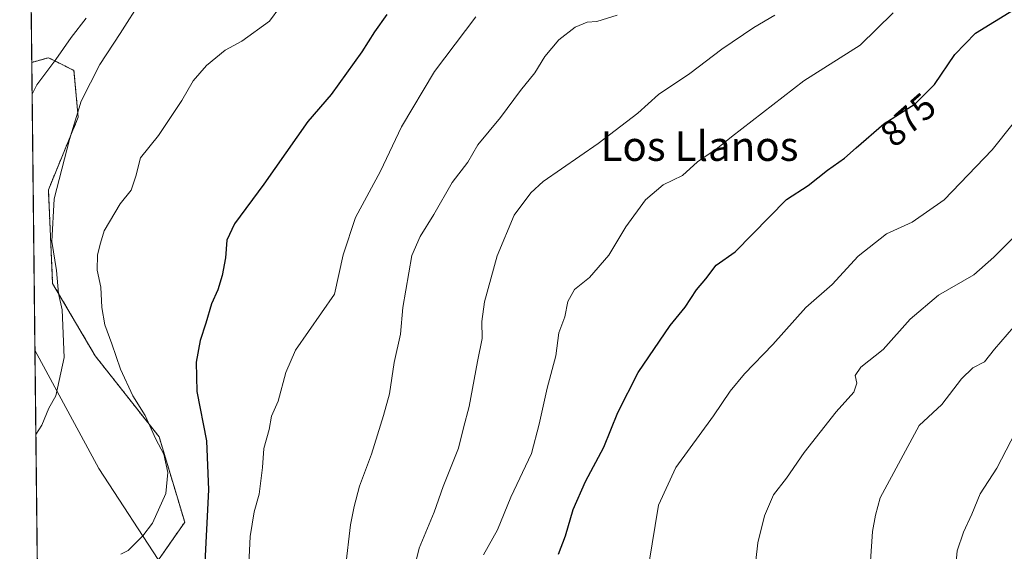
# Model space of a CAD drawing. Units: metres. Extents: x 576877 to 580320, y 4717291 to 4719643.
# Drawn here: x 576877 to 577143, y 4719178 to 4719322 of the extents above; entities that cross this region are included whole.
import ezdxf
from ezdxf.enums import TextEntityAlignment as Align

# ---------------------------------------------------------------- set-up
doc = ezdxf.new("R2010")
doc.units = ezdxf.units.M
doc.header["$MEASUREMENT"] = 0
doc.linetypes.add('TRAZOS', pattern=[0.75, 0.5, -0.25])
for name, color, linetype, lineweight in [('Arbolado forestal', 92, 'TRAZOS', 0), ('Arbolado forestal CxS', 92, 'Continuous', 0), ('Comarca CxS', 133, 'Continuous', 0), ('Comunidad Autónoma CxS', 142, 'Continuous', 0), ('Curva de nivel maestra', 36, 'Continuous', 30), ('Curva de nivel normal', 36, 'Continuous', 0), ('Municipio', 9, 'Continuous', 13), ('Municipio CxS', 142, 'Continuous', 0), ('Provincia CxS', 1, 'Continuous', 0), ('Rótulo de curva de nivel directora', 19, 'Continuous', 0), ('Texto cartográfico', 19, 'Continuous', 0)]:
    doc.layers.add(name, color=color, linetype=linetype, lineweight=lineweight)
doc.styles.add('Arial', font='txt', dxfattribs={"height": 0.2})

# ---------------------------------------------------------------- blocks, each defined once
blk = doc.blocks.new('*U155')
at = {"layer": 'Arbolado forestal CxS', "color": 92, "linetype": 'Continuous', "lineweight": 0}
blk.add_polyline3d([(576883.64, 4718974.61, 887.2), (576879.92, 4719310.27, 916.16), (576884.43, 4719311.56, 915.31), (576886.03, 4719310.76, 914.86), (576891.36, 4719308.1, 912.37), (576892.51, 4719295.4, 909.46), (576884.43, 4719275.78, 910.62), (576885.59, 4719250.38, 910.33), (576897.13, 4719230.76, 907.08), (576914.45, 4719208.83, 904.42), (576921.37, 4719185.74, 902.56), (576914.29, 4719175.52, 903.86)], dxfattribs=at)
blk = doc.blocks.new('*U168')
at = {"layer": 'Curva de nivel normal', "color": 36, "linetype": 'Continuous', "lineweight": 0}
blk.add_polyline3d([(577107.19, 4719175.14, 860), (577107.78, 4719183.2, 860), (577108.59, 4719187.65, 860), (577109.78, 4719192.36, 860), (577120.42, 4719211.88, 860), (577126.51, 4719217.63, 860), (577131.9, 4719224.56, 860), (577134.89, 4719227.51, 860), (577138.07, 4719229.21, 860), (577140.84, 4719232.62, 860), (577147.63, 4719240.53, 860)], dxfattribs=at)
blk = doc.blocks.new('*U171')
at = {"layer": 'Curva de nivel normal', "color": 36, "linetype": 'Continuous', "lineweight": 0}
blk.add_polyline3d([(576981.86, 4719166.33, 885), (576984.9, 4719178.66, 885), (576988.95, 4719188.42, 885), (576991.42, 4719195.37, 885), (576995.59, 4719205.75, 885), (576996.9, 4719211.27, 885), (576998.44, 4719217.11, 885), (577000.68, 4719229.27, 885), (577001.95, 4719235.51, 885), (577001.87, 4719240.08, 885), (577002.64, 4719245.4, 885), (577006.01, 4719257.87, 885), (577010.69, 4719268.91, 885), (577015.12, 4719274.93, 885), (577018.55, 4719278.04, 885), (577033.39, 4719288.3, 885), (577044.17, 4719296.55, 885), (577049.72, 4719301.62, 885), (577058.24, 4719307.28, 885), (577066.9, 4719313.82, 885), (577075.57, 4719319.72, 885), (577081.24, 4719323.09, 885)], dxfattribs=at)
blk = doc.blocks.new('*U180')
at = {"layer": 'Curva de nivel normal', "color": 36, "linetype": 'Continuous', "lineweight": 0}
blk.add_polyline3d([(577076.17, 4719175.32, 865), (577076.64, 4719180.11, 865), (577078.52, 4719187.47, 865), (577080.9, 4719193.1, 865), (577084.47, 4719197.61, 865), (577089.23, 4719204.64, 865), (577097.89, 4719215.65, 865), (577102.66, 4719220.99, 865), (577103.46, 4719223.36, 865), (577103.09, 4719225.49, 865), (577104.61, 4719227.74, 865), (577110.67, 4719232.48, 865), (577117.98, 4719240.68, 865), (577125.59, 4719247.26, 865), (577135.23, 4719252.72, 865), (577140.64, 4719257.54, 865), (577151.56, 4719268.45, 865)], dxfattribs=at)
blk = doc.blocks.new('*U186')
at = {"layer": 'Curva de nivel normal', "color": 36, "linetype": 'Continuous', "lineweight": 0}
blk.add_polyline3d([(576881.04, 4719209.51, 910), (576882.65, 4719211.99, 910), (576884.53, 4719216.65, 910), (576886.48, 4719219.99, 910), (576888.68, 4719230.32, 910), (576888.18, 4719243.25, 910), (576887.17, 4719247.7, 910), (576886.65, 4719253.91, 910), (576885.4, 4719261.8, 910), (576886.02, 4719273.29, 910), (576890.16, 4719289.39, 910), (576893.28, 4719299.81, 910), (576898.42, 4719309.7, 910), (576903.92, 4719318.11, 910), (576909.75, 4719327.4, 910)], dxfattribs=at)
blk = doc.blocks.new('*U189')
at = {"layer": 'Curva de nivel normal', "color": 36, "linetype": 'Continuous', "lineweight": 0}
blk.add_polyline3d([(576938.72, 4719174.32, 895), (576939.09, 4719181.89, 895), (576940.23, 4719188.54, 895), (576941.58, 4719193.36, 895), (576942.48, 4719200.5, 895), (576942.86, 4719205.65, 895), (576944.23, 4719210.84, 895), (576944.92, 4719214.42, 895), (576946.68, 4719218.51, 895), (576948.79, 4719226.32, 895), (576951.39, 4719232.32, 895), (576961.97, 4719247.51, 895), (576964.29, 4719258.18, 895), (576967.62, 4719268.25, 895), (576974.47, 4719280.78, 895), (576980.13, 4719292.81, 895), (576989.08, 4719307.77, 895), (577000.3, 4719322.64, 895)], dxfattribs=at)
blk = doc.blocks.new('*U199')
at = {"layer": 'Curva de nivel normal', "color": 36, "linetype": 'Continuous', "lineweight": 0}
blk.add_polyline3d([(577130.27, 4719172.96, 855), (577130.67, 4719178, 855), (577132.37, 4719183.04, 855), (577134.69, 4719187.88, 855), (577136.88, 4719193.38, 855), (577141.44, 4719200.32, 855), (577146.49, 4719210.07, 855)], dxfattribs=at)
blk = doc.blocks.new('*U200')
at = {"layer": 'Curva de nivel normal', "color": 36, "linetype": 'Continuous', "lineweight": 0}
blk.add_polyline3d([(576964.98, 4719173.43, 890), (576966.3, 4719185.05, 890), (576967.32, 4719189.94, 890), (576968.76, 4719195.47, 890), (576971.98, 4719204.11, 890), (576975.22, 4719214.65, 890), (576976.9, 4719220.49, 890), (576978.1, 4719228.94, 890), (576979.83, 4719236.69, 890), (576980.51, 4719243.91, 890), (576982.96, 4719257.99, 890), (576985.16, 4719263.12, 890), (576988.88, 4719269.11, 890), (576993.88, 4719277.73, 890), (576998.1, 4719283.22, 890), (577000.79, 4719287.98, 890), (577006.9, 4719295.31, 890), (577012.37, 4719302.64, 890), (577016.28, 4719307.41, 890), (577018.92, 4719311.91, 890), (577022.73, 4719316.35, 890), (577027.22, 4719319.85, 890), (577030.4, 4719321.19, 890), (577033.04, 4719321.4, 890), (577038.57, 4719323.08, 890)], dxfattribs=at)
blk = doc.blocks.new('*U202')
at = {"layer": 'Curva de nivel normal', "color": 36, "linetype": 'Continuous', "lineweight": 0}
blk.add_polyline3d([(577047.11, 4719174.33, 870), (577049.73, 4719190.32, 870), (577054.43, 4719200.54, 870), (577064.67, 4719214.53, 870), (577069.15, 4719221.2, 870), (577073.06, 4719225.94, 870), (577080.77, 4719233.82, 870), (577089.64, 4719243.89, 870), (577096.84, 4719250.08, 870), (577103.9, 4719257.76, 870), (577111.57, 4719263.81, 870), (577118.48, 4719267.03, 870), (577127.2, 4719273.06, 870), (577140.14, 4719286.58, 870), (577151.88, 4719301.28, 870)], dxfattribs=at)
blk = doc.blocks.new('*U203')
at = {"layer": 'Curva de nivel normal', "color": 36, "linetype": 'Continuous', "lineweight": 0}
blk.add_polyline3d([(576880.02, 4719301.66, 915), (576881.31, 4719304.22, 915), (576886.46, 4719311.04, 915), (576890.57, 4719316.98, 915), (576894.64, 4719322.25, 915)], dxfattribs=at)
blk = doc.blocks.new('*U204')
at = {"layer": 'Curva de nivel normal', "color": 36, "linetype": 'Continuous', "lineweight": 0}
blk.add_polyline3d([(576904.07, 4719177.04, 905), (576906.02, 4719178.1, 905), (576910.07, 4719182.04, 905), (576912.65, 4719185.5, 905), (576916.29, 4719193.53, 905), (576916.83, 4719199.17, 905), (576915.7, 4719204.17, 905), (576913.55, 4719208.2, 905), (576910.62, 4719214.65, 905), (576907.29, 4719219.99, 905), (576903.97, 4719227.16, 905), (576901.63, 4719234.03, 905), (576899.72, 4719239.2, 905), (576898.95, 4719243.87, 905), (576898.68, 4719249.41, 905), (576897.62, 4719254.01, 905), (576897.78, 4719258.18, 905), (576898.56, 4719261.28, 905), (576899.58, 4719264.68, 905), (576903.86, 4719271.99, 905), (576906.9, 4719275.65, 905), (576908.16, 4719279.5, 905), (576909.41, 4719284.39, 905), (576914.26, 4719290.5, 905), (576920.58, 4719299.98, 905), (576923.67, 4719305.31, 905), (576927.28, 4719309.45, 905), (576932.38, 4719313.62, 905), (576936.89, 4719316.03, 905), (576944.31, 4719321.44, 905), (576947.17, 4719325.24, 905)], dxfattribs=at)
blk = doc.blocks.new('*U211')
at = {"layer": 'Curva de nivel normal', "color": 36, "linetype": 'Continuous', "lineweight": 0}
blk.add_polyline3d([(577002.36, 4719176.84, 880), (577006.14, 4719183.64, 880), (577009.72, 4719192.54, 880), (577015.37, 4719204.37, 880), (577017.43, 4719212.24, 880), (577019.63, 4719221.99, 880), (577021.9, 4719230.82, 880), (577022.74, 4719236.99, 880), (577024.4, 4719241.39, 880), (577025.2, 4719245.51, 880), (577027.01, 4719248.74, 880), (577031.06, 4719252, 880), (577036.28, 4719258.07, 880), (577040.9, 4719265.7, 880), (577046.27, 4719273.05, 880), (577051.05, 4719277.07, 880), (577056.23, 4719279.65, 880), (577060.3, 4719283.32, 880), (577065.74, 4719287.02, 880), (577069.57, 4719290.14, 880), (577089.15, 4719305.31, 880), (577104.38, 4719314.98, 880), (577113.37, 4719323.71, 880)], dxfattribs=at)
blk = doc.blocks.new('*U220')
at = {"layer": 'Curva de nivel maestra', "color": 36, "linetype": 'Continuous', "lineweight": 30}
blk.add_polyline3d([(576976.18, 4719323.29, 900), (576972.78, 4719318.53, 900), (576969.37, 4719313.12, 900), (576961.1, 4719301.54, 900), (576954.74, 4719294.31, 900), (576942.8, 4719277.32, 900), (576934.83, 4719266.51, 900), (576932.77, 4719262.08, 900), (576932.45, 4719257.34, 900), (576931.56, 4719252.51, 900), (576930.39, 4719248.7, 900), (576928.64, 4719244.88, 900), (576927.14, 4719239.65, 900), (576925.54, 4719234.94, 900), (576924.44, 4719229.04, 900), (576924.7, 4719221.1, 900), (576927.27, 4719207.75, 900), (576927.82, 4719194.53, 900), (576926.33, 4719164.04, 900)], dxfattribs=at)
blk = doc.blocks.new('*U221')
at = {"layer": 'Curva de nivel maestra', "color": 36, "linetype": 'Continuous', "lineweight": 30}
blk.add_polyline3d([(577022.62, 4719177.09, 875), (577024.56, 4719181.99, 875), (577026.6, 4719189.15, 875), (577029.99, 4719196.78, 875), (577034.99, 4719206.08, 875), (577038.78, 4719215.43, 875), (577044.25, 4719226.31, 875), (577052.91, 4719238.99, 875), (577057, 4719243.99, 875), (577060.02, 4719248.65, 875), (577062.58, 4719251.65, 875), (577065.41, 4719255.32, 875), (577070.5, 4719259, 875), (577084.46, 4719273.16, 875), (577090.28, 4719276.97, 875), (577095.54, 4719281.06, 875), (577100.19, 4719284.31, 875), (577103.33, 4719287.15, 875), (577110.8, 4719293.66, 875), (577119.3, 4719299.04, 875), (577124.52, 4719304.32, 875), (577130.04, 4719312.38, 875), (577135.63, 4719318.24, 875), (577145.93, 4719324.53, 875)], dxfattribs=at)

msp = doc.modelspace()

# ---------------------------------------------------------------- linework, layer by layer
at = {"layer": 'Arbolado forestal', "color": 92, "linetype": 'TRAZOS', "lineweight": 0}
for points in [[(576879.92, 4719310.27, 916.16), (576879.38, 4719359.38, 924.99)], [(576924.53, 4719159.87, 900.11), (576914.29, 4719175.52, 903.86), (576921.37, 4719185.74, 902.56), (576914.45, 4719208.83, 904.42), (576897.13, 4719230.76, 907.08), (576885.59, 4719250.38, 910.33), (576884.43, 4719275.78, 910.62), (576892.51, 4719295.4, 909.46), (576891.36, 4719308.1, 912.37), (576886.03, 4719310.76, 914.86), (576884.43, 4719311.56, 915.31), (576879.92, 4719310.27, 916.16)], [(576924.53, 4719159.87, 900.11), (576914.29, 4719175.52, 903.86), (576921.37, 4719185.74, 902.56), (576914.45, 4719208.83, 904.42), (576897.13, 4719230.76, 907.08), (576885.59, 4719250.38, 910.33), (576884.43, 4719275.78, 910.62), (576892.51, 4719295.4, 909.46), (576891.36, 4719308.1, 912.37), (576886.03, 4719310.76, 914.86), (576884.43, 4719311.56, 915.31), (576879.92, 4719310.27, 916.16)], [(576883.64, 4718974.61, 887.2), (576882.66, 4719062.74, 897.63), (576882.64, 4719064.26, 897.79), (576882.63, 4719065.68, 897.9), (576882.58, 4719069.95, 898.23), (576882.55, 4719073.22, 898.5), (576882.51, 4719076.49, 898.65), (576879.92, 4719310.27, 916.16)]]:
    msp.add_polyline3d(points, dxfattribs=at)
at = {"layer": 'Arbolado forestal CxS', "color": 92, "linetype": 'Continuous', "lineweight": 0}
msp.add_polyline3d([(577159.44, 4719173.91, 848.1), (577139.6, 4719168.69, 851.75), (577133.31, 4719154.55, 853.2), (577129.27, 4719154.67, 854.54), (577119.29, 4719154.98, 857.25), (577063.45, 4719156.39, 866.91), (577002.64, 4719158.27, 879.06), (576924.53, 4719159.87, 900.11), (576914.29, 4719175.52, 903.86), (576921.37, 4719185.74, 902.56), (576914.45, 4719208.83, 904.42), (576897.13, 4719230.76, 907.08), (576885.59, 4719250.38, 910.33), (576884.43, 4719275.78, 910.62), (576892.51, 4719295.4, 909.46), (576891.36, 4719308.1, 912.37), (576886.03, 4719310.76, 914.86), (576884.43, 4719311.56, 915.31), (576879.92, 4719310.27, 916.16), (576879.38, 4719359.38, 924.99)], dxfattribs=at)
at = {"layer": 'Comarca CxS', "color": 133, "linetype": 'Continuous', "lineweight": 0}
msp.add_polyline3d([(580320.19, 4717330.08, 554.59), (576902.28, 4717291.33, 601.93), (576876.66, 4719604.65, 950.53), (578642.7, 4719624.65, 892.02), (580293.45, 4719643.35, 553.84), (580301.45, 4718951.1, 604.24), (580320.19, 4717330.08, 554.59)], close=True, dxfattribs=at)
msp.add_polyline3d([(580320.19, 4717330.08, 554.59), (576902.28, 4717291.33, 601.93), (576876.66, 4719604.65, 950.53), (578642.7, 4719624.65, 892.02), (580293.45, 4719643.35, 553.84), (580301.45, 4718951.1, 604.24), (580320.19, 4717330.08, 554.59)], close=True, dxfattribs=at)
at = {"layer": 'Comunidad Autónoma CxS', "color": 142, "linetype": 'Continuous', "lineweight": 0}
msp.add_polyline3d([(580320.19, 4717330.08, 554.59), (576902.28, 4717291.33, 601.93), (576892.52, 4718172.72, 783.59), (576880.78, 4719232.32, 910.85), (576876.66, 4719604.65, 950.53), (580293.45, 4719643.35, 553.84), (580320.19, 4717330.08, 554.59)], close=True, dxfattribs=at)
msp.add_polyline3d([(580320.19, 4717330.08, 554.59), (576902.28, 4717291.33, 601.93), (576892.52, 4718172.72, 783.59), (576880.78, 4719232.32, 910.85), (576876.66, 4719604.65, 950.53), (580293.45, 4719643.35, 553.84), (580320.19, 4717330.08, 554.59)], close=True, dxfattribs=at)
at = {"layer": 'Municipio', "color": 9, "linetype": 'Continuous', "lineweight": 13}
msp.add_polyline3d([(576880.78, 4719232.32, 910.85), (576898.06, 4719200.25, 907.1), (576915.53, 4719173.55, 903.56), (576924.51, 4719159.83, 900.12)], dxfattribs=at)
msp.add_polyline3d([(576880.78, 4719232.32, 910.85), (576898.06, 4719200.25, 907.1), (576915.53, 4719173.55, 903.56), (576924.51, 4719159.83, 900.12)], dxfattribs=at)
at = {"layer": 'Municipio CxS', "color": 142, "linetype": 'Continuous', "lineweight": 0}
for points in [[(577561.58, 4719149.32, 798.34), (577472.01, 4719145.23, 790.66), (577410.94, 4719143.68, 800.77), (577340.34, 4719145.72, 812.1), (577292.01, 4719147.34, 816.51), (577286.28, 4719147.53, 817.35), (577208.82, 4719152.18, 834.85), (577119.26, 4719154.95, 857.26), (577063.42, 4719156.36, 866.92), (577002.62, 4719158.23, 879.06), (576924.51, 4719159.83, 900.12), (576915.53, 4719173.55, 903.56), (576898.06, 4719200.25, 907.1), (576880.78, 4719232.32, 910.85), (576876.66, 4719604.65, 950.53), (578642.7, 4719624.65, 892.02)], [(577561.58, 4719149.32, 798.34), (577472.01, 4719145.23, 790.66), (577410.94, 4719143.67, 800.77), (577340.34, 4719145.72, 812.1), (577292.01, 4719147.34, 816.51), (577286.28, 4719147.53, 817.35), (577208.82, 4719152.18, 834.85), (577119.26, 4719154.95, 857.26), (577063.42, 4719156.36, 866.92), (577002.62, 4719158.23, 879.06), (576924.51, 4719159.83, 900.12), (576915.53, 4719173.55, 903.56), (576898.06, 4719200.24, 907.1), (576880.78, 4719232.32, 910.85), (576876.66, 4719604.65, 950.53), (578642.7, 4719624.65, 892.02)], [(576892.52, 4718172.72, 783.59), (576880.78, 4719232.32, 910.85), (576898.06, 4719200.25, 907.1), (576915.53, 4719173.55, 903.56), (576924.51, 4719159.83, 900.12), (576924.24, 4719155.89, 900.1), (576925.21, 4719134.58, 897.32), (576932.61, 4719097.07, 896.33), (576938.29, 4719077.7, 893.91), (576943.82, 4719052.62, 892.91), (576949.85, 4719024.24, 891.36), (576955.63, 4718995.86, 890.56), (576963.81, 4718959.5, 888.31), (576964.43, 4718954.94, 888.17), (576972.73, 4718916.8, 887.15), (576979.42, 4718897.06, 886.55), (576935.19, 4718863.67, 881.99), (576935.93, 4718807.45, 876.96), (576939.19, 4718737.92, 865.18), (576942.01, 4718698.09, 856.17), (576943.34, 4718672.84, 851.56)], [(576892.52, 4718172.72, 783.59), (576880.78, 4719232.32, 910.85), (576898.06, 4719200.24, 907.1), (576915.53, 4719173.55, 903.56), (576924.51, 4719159.83, 900.12), (576924.24, 4719155.89, 900.1), (576925.21, 4719134.58, 897.32), (576932.61, 4719097.07, 896.33), (576938.29, 4719077.7, 893.91), (576943.82, 4719052.62, 892.91), (576949.85, 4719024.24, 891.36), (576955.63, 4718995.86, 890.56), (576963.81, 4718959.5, 888.31), (576964.43, 4718954.94, 888.17), (576972.73, 4718916.8, 887.15), (576979.42, 4718897.06, 886.55), (576935.19, 4718863.67, 881.99), (576935.93, 4718807.45, 876.96), (576939.19, 4718737.92, 865.18), (576942.01, 4718698.08, 856.17), (576943.34, 4718672.84, 851.56)]]:
    msp.add_polyline3d(points, dxfattribs=at)
at = {"layer": 'Provincia CxS', "color": 1, "linetype": 'Continuous', "lineweight": 0}
msp.add_polyline3d([(580320.19, 4717330.08, 554.59), (576902.28, 4717291.33, 601.93), (576876.66, 4719604.65, 950.53), (580293.45, 4719643.35, 553.84), (580320.19, 4717330.08, 554.59)], close=True, dxfattribs=at)
msp.add_polyline3d([(580320.19, 4717330.08, 554.59), (576902.28, 4717291.33, 601.93), (576876.66, 4719604.65, 950.53), (580293.45, 4719643.35, 553.84), (580320.19, 4717330.08, 554.59)], close=True, dxfattribs=at)

# ---------------------------------------------------------------- block references
at = {"layer": 'Arbolado forestal CxS', "color": 92, "linetype": 'Continuous', "lineweight": 0}
msp.add_blockref('*U155', (0, 0), dxfattribs=at)
at = {"layer": 'Curva de nivel maestra', "color": 36, "linetype": 'Continuous', "lineweight": 30}
for name in ['*U220', '*U221']:
    msp.add_blockref(name, (0, 0), dxfattribs=at)
at = {"layer": 'Curva de nivel normal', "color": 36, "linetype": 'Continuous', "lineweight": 0}
for name in ['*U199', '*U203', '*U186', '*U204', '*U189', '*U200', '*U171', '*U211', '*U202', '*U180', '*U168']:
    msp.add_blockref(name, (0, 0), dxfattribs=at)

# ---------------------------------------------------------------- texts
at = {"layer": 'Rótulo de curva de nivel directora', "color": 19, "linetype": 'Continuous', "lineweight": 0, "style": 'Arial'}
msp.add_text('875', height=7, rotation=41.0717, dxfattribs=at).set_placement((577117.4, 4719294.73), align=Align.MIDDLE_CENTER)
at = {"layer": 'Texto cartográfico', "color": 19, "linetype": 'Continuous', "lineweight": 0, "style": 'Arial'}
msp.add_text('Los Llanos', height=8, dxfattribs=at).set_placement((577060.88, 4719287.6), align=Align.MIDDLE_CENTER)

doc.saveas('drawing.dxf')
